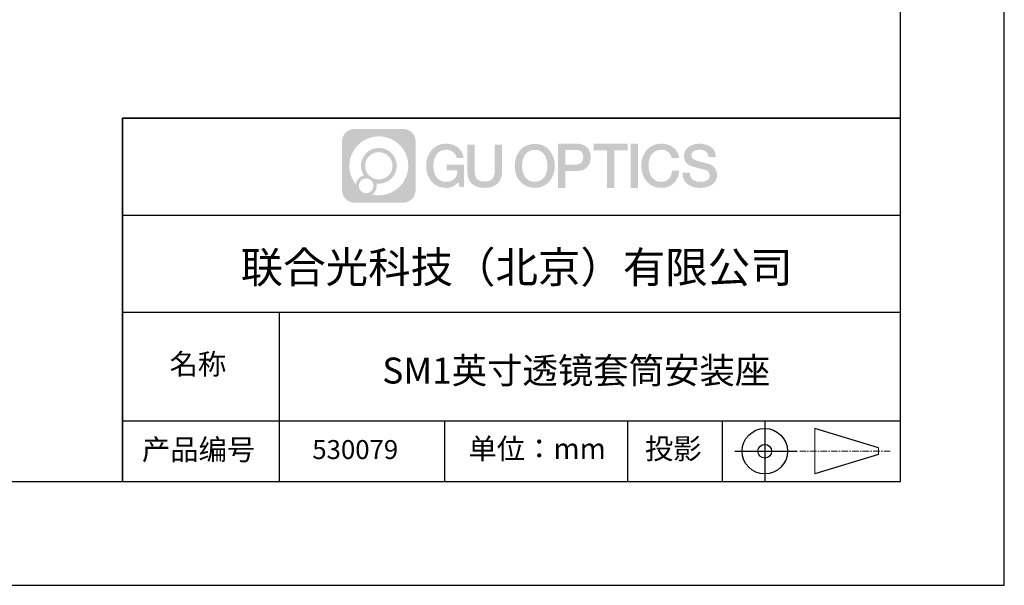
# Model space of a CAD drawing. Units: millimetres. Extents: x 0 to 297, y -2 to 208.
# Drawn here: x 202 to 297, y -2 to 53 of the extents above; entities that cross this region are included whole.
import ezdxf

# ---------------------------------------------------------------- set-up
doc = ezdxf.new("R2010")
doc.units = ezdxf.units.MM
doc.linetypes.add('AM_ISO08W050x2', pattern=[9, 6, -0.75, 1.5, -0.75])
doc.linetypes.add('CENTER', pattern=[10.16, 6.35, -1.27, 1.27, -1.27])
for name, color, linetype in [('1轮廓实线层', 7, 'Continuous'), ('6文字层', 3, 'Continuous'), ('细实线层', 7, 'Continuous')]:
    doc.layers.add(name, color=color, linetype=linetype)
doc.layers.add('3中心线层', color=1, linetype='CENTER', lineweight=9)
doc.layers.add('粗实线层', color=7, linetype='Continuous', lineweight=25)

# ---------------------------------------------------------------- blocks, each defined once
blk = doc.blocks.new('*X6')
at = {"layer": '粗实线层'}
for p, q in [((138.5, -95), (138.5, 95)), ((-138.5, -95), (138.5, -95))]:
    blk.add_line(p, q, dxfattribs=at)
at = {"layer": '细实线层'}
for p, q in [((148.5, -105), (148.5, 105)), ((-148.5, -105), (148.5, -105))]:
    blk.add_line(p, q, dxfattribs=at)

msp = doc.modelspace()

# ---------------------------------------------------------------- hatches: boundary and pattern name
at = {"layer": '3中心线层'}
h = msp.add_hatch(color=0, dxfattribs=at)
h.dxf.hatch_style = 1
edge = h.paths.add_edge_path()
edge.add_spline(control_points=[(239.862, 40.951), (239.862, 41.624), (239.317, 42.169), (238.645, 42.169)], knot_values=[7, 7, 7, 7, 8, 8, 8, 8], degree=3, periodic=0)
edge.add_spline(control_points=[(238.645, 42.169), (238.645, 42.169), (233.976, 42.169), (233.976, 42.169)], knot_values=[0, 0, 0, 0, 1, 1, 1, 1], degree=3, periodic=0)
edge.add_spline(control_points=[(233.976, 42.169), (233.303, 42.169), (232.758, 41.624), (232.758, 40.951), (232.758, 40.951), (232.758, 36.283), (232.758, 36.283)], knot_values=[1, 1, 1, 1, 2, 2, 2, 3, 3, 3, 3], degree=3, periodic=0)
edge.add_spline(control_points=[(232.758, 36.283), (232.758, 35.61), (233.303, 35.065), (233.976, 35.065), (233.976, 35.065), (238.645, 35.065), (238.645, 35.065)], knot_values=[3, 3, 3, 3, 4, 4, 4, 5, 5, 5, 5], degree=3, periodic=0)
edge.add_spline(control_points=[(238.645, 35.065), (239.317, 35.065), (239.862, 35.61), (239.862, 36.283), (239.862, 36.283), (239.862, 40.951), (239.862, 40.951)], knot_values=[5, 5, 5, 5, 6, 6, 6, 7, 7, 7, 7], degree=3, periodic=0)
edge = h.paths.add_edge_path(flags=16)
edge.add_spline(control_points=[(233.469, 38.617), (233.469, 40.187), (234.741, 41.459), (236.31, 41.459)], knot_values=[10, 10, 10, 10, 11, 11, 11, 11], degree=3, periodic=0)
edge.add_spline(control_points=[(236.31, 41.459), (237.88, 41.459), (239.152, 40.187), (239.152, 38.617)], knot_values=[11, 11, 11, 11, 12, 12, 12, 12], degree=3, periodic=0)
edge.add_spline(control_points=[(239.152, 38.617), (239.152, 37.048), (237.88, 35.775), (236.31, 35.775)], knot_values=[12, 12, 12, 12, 13, 13, 13, 13], degree=3, periodic=0)
edge.add_spline(control_points=[(236.31, 35.775), (236.088, 35.775), (235.872, 35.802), (235.664, 35.85)], knot_values=[0, 0, 0, 0, 1, 1, 1, 1], degree=3, periodic=0)
edge.add_spline(control_points=[(235.664, 35.85), (235.932, 36.033), (236.107, 36.34), (236.107, 36.689)], knot_values=[1, 1, 1, 1, 2, 2, 2, 2], degree=3, periodic=0)
edge.add_spline(control_points=[(236.107, 36.689), (236.107, 36.764), (236.099, 36.837), (236.083, 36.907)], knot_values=[2, 2, 2, 2, 3, 3, 3, 3], degree=3, periodic=0)
edge.add_spline(control_points=[(236.083, 36.907), (236.158, 36.897), (236.233, 36.892), (236.31, 36.892)], knot_values=[3, 3, 3, 3, 4, 4, 4, 4], degree=3, periodic=0)
edge.add_spline(control_points=[(236.31, 36.892), (237.263, 36.892), (238.036, 37.664), (238.036, 38.617)], knot_values=[4, 4, 4, 4, 5, 5, 5, 5], degree=3, periodic=0)
edge.add_spline(control_points=[(238.036, 38.617), (238.036, 39.57), (237.263, 40.342), (236.31, 40.342), (235.357, 40.342), (234.585, 39.57), (234.585, 38.617)], knot_values=[5, 5, 5, 5, 6, 6, 6, 7, 7, 7, 7], degree=3, periodic=0)
edge.add_spline(control_points=[(234.585, 38.617), (234.585, 38.27), (234.687, 37.948), (234.863, 37.677)], knot_values=[7, 7, 7, 7, 8, 8, 8, 8], degree=3, periodic=0)
edge.add_spline(control_points=[(234.863, 37.677), (234.463, 37.585), (234.153, 37.256), (234.09, 36.845)], knot_values=[8, 8, 8, 8, 9, 9, 9, 9], degree=3, periodic=0)
edge.add_spline(control_points=[(234.09, 36.845), (233.701, 37.331), (233.469, 37.947), (233.469, 38.617)], knot_values=[9, 9, 9, 9, 10, 10, 10, 10], degree=3, periodic=0)
edge = h.paths.add_edge_path(flags=16)
edge.add_spline(control_points=[(234.991, 38.617), (234.991, 39.346), (235.582, 39.937), (236.31, 39.937), (237.039, 39.937), (237.63, 39.346), (237.63, 38.617), (237.63, 37.888), (237.039, 37.298), (236.31, 37.298), (235.582, 37.298), (234.991, 37.888), (234.991, 38.617)], knot_values=[0, 0, 0, 0, 1, 1, 1, 2, 2, 2, 3, 3, 3, 4, 4, 4, 4], degree=3, periodic=0)
edge = h.paths.add_edge_path(flags=16)
edge.add_spline(control_points=[(234.382, 36.689), (234.382, 37.081), (234.7, 37.399), (235.092, 37.399), (235.485, 37.399), (235.803, 37.081), (235.803, 36.689)], knot_values=[1, 1, 1, 1, 2, 2, 2, 3, 3, 3, 3], degree=3, periodic=0)
edge.add_spline(control_points=[(235.803, 36.689), (235.803, 36.296), (235.485, 35.978), (235.092, 35.978)], knot_values=[3, 3, 3, 3, 4, 4, 4, 4], degree=3, periodic=0)
edge.add_spline(control_points=[(235.092, 35.978), (234.7, 35.978), (234.382, 36.296), (234.382, 36.689)], knot_values=[0, 0, 0, 0, 1, 1, 1, 1], degree=3, periodic=0)
edge = h.paths.add_edge_path()
edge.add_spline(control_points=[(243.805, 39.36), (243.805, 39.36), (244.486, 39.36), (244.486, 39.36), (244.38, 40.277), (243.649, 40.75), (242.779, 40.75)], knot_values=[5, 5, 5, 5, 6, 6, 6, 7, 7, 7, 7], degree=3, periodic=0)
edge.add_spline(control_points=[(242.779, 40.75), (241.585, 40.75), (240.871, 39.782), (240.871, 38.619)], knot_values=[4, 4, 4, 4, 5, 5, 5, 5], degree=3, periodic=0)
edge.add_spline(control_points=[(240.871, 38.619), (240.871, 37.457), (241.585, 36.488), (242.779, 36.488)], knot_values=[3, 3, 3, 3, 4, 4, 4, 4], degree=3, periodic=0)
edge.add_spline(control_points=[(242.779, 36.488), (243.264, 36.488), (243.605, 36.63), (243.978, 37.063)], knot_values=[2, 2, 2, 2, 3, 3, 3, 3], degree=3, periodic=0)
edge.add_spline(control_points=[(243.978, 37.063), (243.978, 37.063), (244.084, 36.585), (244.084, 36.585), (244.084, 36.585), (244.196, 36.585), (244.307, 36.585)], knot_values=[0.5, 0.5, 0.5, 0.5, 1.5, 1.5, 1.5, 2, 2, 2, 2], degree=3, periodic=0)
edge.add_spline(control_points=[(244.307, 36.585), (244.419, 36.585), (244.53, 36.585), (244.53, 36.585), (244.53, 36.585), (244.53, 36.719), (244.53, 36.92)], knot_values=[14.749965, 14.749965, 14.749965, 14.749965, 15.249965, 15.249965, 15.249965, 15.5, 15.5, 15.5, 15.5], degree=3, periodic=0)
edge.add_spline(control_points=[(244.53, 36.92), (244.53, 37.12), (244.53, 37.388), (244.53, 37.656)], knot_values=[14.49997, 14.49997, 14.49997, 14.49997, 14.749965, 14.749965, 14.749965, 14.749965], degree=3, periodic=0)
edge.add_spline(control_points=[(244.53, 37.656), (244.53, 37.79), (244.53, 37.924), (244.53, 38.05)], knot_values=[14.374973, 14.374973, 14.374973, 14.374973, 14.49997, 14.49997, 14.49997, 14.49997], degree=3, periodic=0)
edge.add_spline(control_points=[(244.53, 38.05), (244.53, 38.238), (244.53, 38.407), (244.53, 38.53)], knot_values=[14.187476, 14.187476, 14.187476, 14.187476, 14.374973, 14.374973, 14.374973, 14.374973], degree=3, periodic=0)
edge.add_spline(control_points=[(244.53, 38.53), (244.53, 38.57), (244.53, 38.606), (244.53, 38.635)], knot_values=[14.124977, 14.124977, 14.124977, 14.124977, 14.187476, 14.187476, 14.187476, 14.187476], degree=3, periodic=0)
edge.add_spline(control_points=[(244.53, 38.635), (244.53, 38.65), (244.53, 38.663), (244.53, 38.674)], knot_values=[14.093728, 14.093728, 14.093728, 14.093728, 14.124977, 14.124977, 14.124977, 14.124977], degree=3, periodic=0)
edge.add_spline(control_points=[(244.53, 38.674), (244.53, 38.686), (244.53, 38.695), (244.53, 38.703)], knot_values=[14.062479, 14.062479, 14.062479, 14.062479, 14.093728, 14.093728, 14.093728, 14.093728], degree=3, periodic=0)
edge.add_spline(control_points=[(244.53, 38.727), (244.53, 38.727), (244.53, 38.727), (244.53, 38.727), (244.53, 38.727), (244.53, 38.727), (244.53, 38.727)], knot_values=[13.99998, 13.99998, 13.99998, 13.99998, 14, 14, 14, 14.000712, 14.000712, 14.000712, 14.000712], degree=3, periodic=0)
edge.add_spline(control_points=[(244.53, 38.727), (244.53, 38.727), (244.107, 38.727), (243.683, 38.727)], knot_values=[13.49999, 13.49999, 13.49999, 13.49999, 13.99998, 13.99998, 13.99998, 13.99998], degree=3, periodic=0)
edge.add_spline(control_points=[(243.683, 38.727), (243.259, 38.727), (242.835, 38.727), (242.835, 38.727), (242.835, 38.727), (242.835, 38.727), (242.835, 38.727)], knot_values=[12.999023, 12.999023, 12.999023, 12.999023, 13.499013, 13.499013, 13.499013, 13.49999, 13.49999, 13.49999, 13.49999], degree=3, periodic=0)
edge.add_spline(control_points=[(242.835, 38.721), (242.835, 38.719), (242.835, 38.717), (242.835, 38.714)], knot_values=[12.906252, 12.906252, 12.906252, 12.906252, 12.937501, 12.937501, 12.937501, 12.937501], degree=3, periodic=0)
edge.add_spline(control_points=[(242.835, 38.704), (242.835, 38.697), (242.835, 38.688), (242.835, 38.677)], knot_values=[12.812504, 12.812504, 12.812504, 12.812504, 12.875002, 12.875002, 12.875002, 12.875002], degree=3, periodic=0)
edge.add_spline(control_points=[(242.835, 38.677), (242.835, 38.667), (242.835, 38.655), (242.835, 38.643)], knot_values=[12.750005, 12.750005, 12.750005, 12.750005, 12.812504, 12.812504, 12.812504, 12.812504], degree=3, periodic=0)
edge.add_spline(control_points=[(242.835, 38.643), (242.835, 38.617), (242.835, 38.588), (242.835, 38.556)], knot_values=[12.625008, 12.625008, 12.625008, 12.625008, 12.750005, 12.750005, 12.750005, 12.750005], degree=3, periodic=0)
edge.add_spline(control_points=[(242.835, 38.556), (242.835, 38.524), (242.835, 38.491), (242.835, 38.457)], knot_values=[12.50001, 12.50001, 12.50001, 12.50001, 12.625008, 12.625008, 12.625008, 12.625008], degree=3, periodic=0)
edge.add_spline(control_points=[(242.835, 38.457), (242.835, 38.389), (242.835, 38.321), (242.835, 38.271)], knot_values=[12.250015, 12.250015, 12.250015, 12.250015, 12.50001, 12.50001, 12.50001, 12.50001], degree=3, periodic=0)
edge.add_spline(control_points=[(242.835, 38.271), (242.835, 38.22), (242.835, 38.186), (242.835, 38.186), (242.835, 38.186), (242.835, 38.186), (242.835, 38.186)], knot_values=[11.999288, 11.999288, 11.999288, 11.999288, 12.249303, 12.249303, 12.249303, 12.250015, 12.250015, 12.250015, 12.250015], degree=3, periodic=0)
edge.add_spline(control_points=[(242.847, 38.186), (242.851, 38.186), (242.855, 38.186), (242.861, 38.186)], knot_values=[11.906272, 11.906272, 11.906272, 11.906272, 11.937521, 11.937521, 11.937521, 11.937521], degree=3, periodic=0)
edge.add_spline(control_points=[(242.861, 38.186), (242.867, 38.186), (242.873, 38.186), (242.88, 38.186)], knot_values=[11.875023, 11.875023, 11.875023, 11.875023, 11.906272, 11.906272, 11.906272, 11.906272], degree=3, periodic=0)
edge.add_spline(control_points=[(242.88, 38.186), (242.895, 38.186), (242.912, 38.186), (242.933, 38.186)], knot_values=[11.812524, 11.812524, 11.812524, 11.812524, 11.875023, 11.875023, 11.875023, 11.875023], degree=3, periodic=0)
edge.add_spline(control_points=[(242.933, 38.186), (242.953, 38.186), (242.976, 38.186), (243, 38.186)], knot_values=[11.750025, 11.750025, 11.750025, 11.750025, 11.812524, 11.812524, 11.812524, 11.812524], degree=3, periodic=0)
edge.add_spline(control_points=[(243, 38.186), (243.05, 38.186), (243.108, 38.186), (243.17, 38.186)], knot_values=[11.625027, 11.625027, 11.625027, 11.625027, 11.750025, 11.750025, 11.750025, 11.750025], degree=3, periodic=0)
edge.add_spline(control_points=[(243.17, 38.186), (243.232, 38.186), (243.298, 38.186), (243.365, 38.186)], knot_values=[11.50003, 11.50003, 11.50003, 11.50003, 11.625027, 11.625027, 11.625027, 11.625027], degree=3, periodic=0)
edge.add_spline(control_points=[(243.365, 38.186), (243.497, 38.186), (243.63, 38.186), (243.729, 38.186)], knot_values=[11.250035, 11.250035, 11.250035, 11.250035, 11.50003, 11.50003, 11.50003, 11.50003], degree=3, periodic=0)
edge.add_spline(control_points=[(243.729, 38.186), (243.828, 38.186), (243.895, 38.186), (243.895, 38.186), (243.883, 37.496), (243.493, 37.058), (242.779, 37.069)], knot_values=[10, 10, 10, 10, 10.250035, 10.250035, 10.250035, 11.250035, 11.250035, 11.250035, 11.250035], degree=3, periodic=0)
edge.add_spline(control_points=[(242.779, 37.069), (241.926, 37.069), (241.569, 37.838), (241.569, 38.619)], knot_values=[9, 9, 9, 9, 10, 10, 10, 10], degree=3, periodic=0)
edge.add_spline(control_points=[(241.569, 38.619), (241.569, 39.4), (241.926, 40.169), (242.779, 40.169)], knot_values=[8, 8, 8, 8, 9, 9, 9, 9], degree=3, periodic=0)
edge.add_spline(control_points=[(242.779, 40.169), (243.281, 40.169), (243.738, 39.896), (243.805, 39.36)], knot_values=[7, 7, 7, 7, 8, 8, 8, 8], degree=3, periodic=0)
edge = h.paths.add_edge_path()
edge.add_spline(control_points=[(245.551, 38.281), (245.551, 38.281), (245.551, 40.649), (245.551, 40.649), (245.551, 40.649), (245.372, 40.649), (245.193, 40.649)], knot_values=[0.5, 0.5, 0.5, 0.5, 1.5, 1.5, 1.5, 2, 2, 2, 2], degree=3, periodic=0)
edge.add_spline(control_points=[(245.193, 40.649), (245.014, 40.649), (244.835, 40.649), (244.835, 40.649), (244.835, 40.649), (244.835, 39.999), (244.835, 39.348)], knot_values=[9.5, 9.5, 9.5, 9.5, 10, 10, 10, 10.5, 10.5, 10.5, 10.5], degree=3, periodic=0)
edge.add_spline(control_points=[(244.835, 39.348), (244.835, 38.698), (244.835, 38.048), (244.835, 38.048), (244.835, 37.006), (245.505, 36.488), (246.512, 36.488)], knot_values=[8, 8, 8, 8, 8.5, 8.5, 8.5, 9.5, 9.5, 9.5, 9.5], degree=3, periodic=0)
edge.add_spline(control_points=[(246.512, 36.488), (247.52, 36.488), (248.189, 37.006), (248.189, 38.048)], knot_values=[7, 7, 7, 7, 8, 8, 8, 8], degree=3, periodic=0)
edge.add_spline(control_points=[(248.189, 38.048), (248.189, 38.048), (248.189, 40.649), (248.189, 40.649), (248.189, 40.649), (248.011, 40.649), (247.832, 40.649)], knot_values=[5.5, 5.5, 5.5, 5.5, 6.5, 6.5, 6.5, 7, 7, 7, 7], degree=3, periodic=0)
edge.add_spline(control_points=[(247.832, 40.649), (247.653, 40.649), (247.474, 40.649), (247.474, 40.649), (247.474, 40.649), (247.474, 40.057), (247.474, 39.465)], knot_values=[4.5, 4.5, 4.5, 4.5, 5, 5, 5, 5.5, 5.5, 5.5, 5.5], degree=3, periodic=0)
edge.add_spline(control_points=[(247.474, 39.465), (247.474, 38.873), (247.474, 38.281), (247.474, 38.281), (247.474, 37.734), (247.44, 37.103), (246.512, 37.103)], knot_values=[3, 3, 3, 3, 3.5, 3.5, 3.5, 4.5, 4.5, 4.5, 4.5], degree=3, periodic=0)
edge.add_spline(control_points=[(246.512, 37.103), (245.585, 37.103), (245.551, 37.734), (245.551, 38.281)], knot_values=[2, 2, 2, 2, 3, 3, 3, 3], degree=3, periodic=0)
edge = h.paths.add_edge_path()
edge.add_spline(control_points=[(253.271, 38.614), (253.271, 37.457), (252.549, 36.493), (251.34, 36.493), (250.132, 36.493), (249.409, 37.457), (249.409, 38.614), (249.409, 39.771), (250.132, 40.735), (251.34, 40.735), (252.549, 40.735), (253.271, 39.771), (253.271, 38.614)], knot_values=[0, 0, 0, 0, 1, 1, 1, 2, 2, 2, 3, 3, 3, 4, 4, 4, 4], degree=3, periodic=0)
edge = h.paths.add_edge_path(flags=16)
edge.add_spline(control_points=[(251.34, 40.156), (252.204, 40.156), (252.566, 39.391), (252.566, 38.614)], knot_values=[2, 2, 2, 2, 3, 3, 3, 3], degree=3, periodic=0)
edge.add_spline(control_points=[(252.566, 38.614), (252.566, 37.837), (252.204, 37.071), (251.34, 37.071)], knot_values=[1, 1, 1, 1, 2, 2, 2, 2], degree=3, periodic=0)
edge.add_spline(control_points=[(251.34, 37.071), (250.476, 37.071), (250.115, 37.837), (250.115, 38.614)], knot_values=[0, 0, 0, 0, 1, 1, 1, 1], degree=3, periodic=0)
edge.add_spline(control_points=[(250.115, 38.614), (250.115, 39.391), (250.476, 40.156), (251.34, 40.156)], knot_values=[3, 3, 3, 3, 4, 4, 4, 4], degree=3, periodic=0)
edge = h.paths.add_edge_path()
edge.add_spline(control_points=[(256.727, 39.431), (256.727, 39.962), (256.507, 40.75), (255.355, 40.75)], knot_values=[1, 1, 1, 1, 2, 2, 2, 2], degree=3, periodic=0)
edge.add_spline(control_points=[(255.355, 40.75), (255.355, 40.75), (253.576, 40.75), (253.576, 40.75), (253.576, 40.75), (253.576, 40.484), (253.576, 40.084)], knot_values=[6.749965, 6.749965, 6.749965, 6.749965, 7.749965, 7.749965, 7.749965, 8, 8, 8, 8], degree=3, periodic=0)
edge.add_spline(control_points=[(253.576, 40.084), (253.576, 39.685), (253.576, 39.152), (253.576, 38.619)], knot_values=[6.49997, 6.49997, 6.49997, 6.49997, 6.749965, 6.749965, 6.749965, 6.749965], degree=3, periodic=0)
edge.add_spline(control_points=[(253.576, 38.619), (253.576, 38.353), (253.576, 38.086), (253.576, 37.836)], knot_values=[6.374973, 6.374973, 6.374973, 6.374973, 6.49997, 6.49997, 6.49997, 6.49997], degree=3, periodic=0)
edge.add_spline(control_points=[(253.576, 37.836), (253.576, 37.587), (253.576, 37.354), (253.576, 37.154)], knot_values=[6.249975, 6.249975, 6.249975, 6.249975, 6.374972, 6.374972, 6.374972, 6.374972], degree=3, periodic=0)
edge.add_spline(control_points=[(253.576, 37.154), (253.576, 37.054), (253.576, 36.962), (253.576, 36.881)], knot_values=[6.187476, 6.187476, 6.187476, 6.187476, 6.249975, 6.249975, 6.249975, 6.249975], degree=3, periodic=0)
edge.add_spline(control_points=[(253.576, 36.881), (253.576, 36.8), (253.576, 36.729), (253.576, 36.671)], knot_values=[6.124977, 6.124977, 6.124977, 6.124977, 6.187476, 6.187476, 6.187476, 6.187476], degree=3, periodic=0)
edge.add_spline(control_points=[(253.576, 36.671), (253.576, 36.642), (253.576, 36.616), (253.576, 36.593)], knot_values=[6.093728, 6.093728, 6.093728, 6.093728, 6.124977, 6.124977, 6.124977, 6.124977], degree=3, periodic=0)
edge.add_spline(control_points=[(253.576, 36.593), (253.576, 36.57), (253.576, 36.551), (253.576, 36.536)], knot_values=[6.062479, 6.062479, 6.062479, 6.062479, 6.093728, 6.093728, 6.093728, 6.093728], degree=3, periodic=0)
edge.add_spline(control_points=[(253.576, 36.536), (253.576, 36.528), (253.576, 36.521), (253.576, 36.515)], knot_values=[6.046854, 6.046854, 6.046854, 6.046854, 6.062479, 6.062479, 6.062479, 6.062479], degree=3, periodic=0)
edge.add_spline(control_points=[(253.576, 36.515), (253.576, 36.509), (253.576, 36.504), (253.576, 36.5)], knot_values=[6.031229, 6.031229, 6.031229, 6.031229, 6.046854, 6.046854, 6.046854, 6.046854], degree=3, periodic=0)
edge.add_spline(control_points=[(253.576, 36.488), (253.576, 36.488), (253.576, 36.488), (253.576, 36.488), (253.576, 36.488), (253.576, 36.488), (253.576, 36.488)], knot_values=[5.999979, 5.999979, 5.999979, 5.999979, 6, 6, 6, 6.000468, 6.000468, 6.000468, 6.000468], degree=3, periodic=0)
edge.add_spline(control_points=[(253.576, 36.488), (253.576, 36.488), (253.753, 36.488), (253.929, 36.488)], knot_values=[5.49999, 5.49999, 5.49999, 5.49999, 5.999979, 5.999979, 5.999979, 5.999979], degree=3, periodic=0)
edge.add_spline(control_points=[(253.929, 36.488), (254.106, 36.488), (254.282, 36.488), (254.282, 36.488), (254.282, 36.488), (254.282, 36.488), (254.282, 36.488)], knot_values=[4.999512, 4.999512, 4.999512, 4.999512, 5.499502, 5.499502, 5.499502, 5.49999, 5.49999, 5.49999, 5.49999], degree=3, periodic=0)
edge.add_spline(control_points=[(254.282, 36.498), (254.282, 36.501), (254.282, 36.503), (254.282, 36.506)], knot_values=[4.937501, 4.937501, 4.937501, 4.937501, 4.953126, 4.953126, 4.953126, 4.953126], degree=3, periodic=0)
edge.add_spline(control_points=[(254.282, 36.506), (254.282, 36.512), (254.282, 36.52), (254.282, 36.528)], knot_values=[4.906252, 4.906252, 4.906252, 4.906252, 4.937501, 4.937501, 4.937501, 4.937501], degree=3, periodic=0)
edge.add_spline(control_points=[(254.282, 36.528), (254.282, 36.537), (254.282, 36.547), (254.282, 36.558)], knot_values=[4.875002, 4.875002, 4.875002, 4.875002, 4.906252, 4.906252, 4.906252, 4.906252], degree=3, periodic=0)
edge.add_spline(control_points=[(254.282, 36.558), (254.282, 36.58), (254.282, 36.608), (254.282, 36.639)], knot_values=[4.812504, 4.812504, 4.812504, 4.812504, 4.875002, 4.875002, 4.875002, 4.875002], degree=3, periodic=0)
edge.add_spline(control_points=[(254.282, 36.639), (254.282, 36.67), (254.282, 36.705), (254.282, 36.743)], knot_values=[4.750005, 4.750005, 4.750005, 4.750005, 4.812504, 4.812504, 4.812504, 4.812504], degree=3, periodic=0)
edge.add_spline(control_points=[(254.282, 36.743), (254.282, 36.82), (254.282, 36.91), (254.282, 37.005)], knot_values=[4.625008, 4.625008, 4.625008, 4.625008, 4.750005, 4.750005, 4.750005, 4.750005], degree=3, periodic=0)
edge.add_spline(control_points=[(254.282, 37.005), (254.282, 37.101), (254.282, 37.203), (254.282, 37.306)], knot_values=[4.50001, 4.50001, 4.50001, 4.50001, 4.625007, 4.625007, 4.625007, 4.625007], degree=3, periodic=0)
edge.add_spline(control_points=[(254.282, 37.306), (254.282, 37.51), (254.282, 37.715), (254.282, 37.868)], knot_values=[4.250015, 4.250015, 4.250015, 4.250015, 4.50001, 4.50001, 4.50001, 4.50001], degree=3, periodic=0)
edge.add_spline(control_points=[(254.282, 37.868), (254.282, 38.021), (254.282, 38.124), (254.282, 38.124), (254.282, 38.124), (254.282, 38.124), (254.282, 38.124)], knot_values=[3.999288, 3.999288, 3.999288, 3.999288, 4.249303, 4.249303, 4.249303, 4.250015, 4.250015, 4.250015, 4.250015], degree=3, periodic=0)
edge.add_spline(control_points=[(254.294, 38.124), (254.298, 38.124), (254.303, 38.124), (254.309, 38.124)], knot_values=[3.906272, 3.906272, 3.906272, 3.906272, 3.937521, 3.937521, 3.937521, 3.937521], degree=3, periodic=0)
edge.add_spline(control_points=[(254.309, 38.124), (254.314, 38.124), (254.321, 38.124), (254.328, 38.124)], knot_values=[3.875022, 3.875022, 3.875022, 3.875022, 3.906272, 3.906272, 3.906272, 3.906272], degree=3, periodic=0)
edge.add_spline(control_points=[(254.328, 38.124), (254.343, 38.124), (254.361, 38.124), (254.381, 38.124)], knot_values=[3.812524, 3.812524, 3.812524, 3.812524, 3.875022, 3.875022, 3.875022, 3.875022], degree=3, periodic=0)
edge.add_spline(control_points=[(254.381, 38.124), (254.402, 38.124), (254.425, 38.124), (254.45, 38.124)], knot_values=[3.750025, 3.750025, 3.750025, 3.750025, 3.812524, 3.812524, 3.812524, 3.812524], degree=3, periodic=0)
edge.add_spline(control_points=[(254.45, 38.124), (254.5, 38.124), (254.559, 38.124), (254.622, 38.124)], knot_values=[3.625027, 3.625027, 3.625027, 3.625027, 3.750025, 3.750025, 3.750025, 3.750025], degree=3, periodic=0)
edge.add_spline(control_points=[(254.622, 38.124), (254.684, 38.124), (254.751, 38.124), (254.819, 38.124)], knot_values=[3.50003, 3.50003, 3.50003, 3.50003, 3.625027, 3.625027, 3.625027, 3.625027], degree=3, periodic=0)
edge.add_spline(control_points=[(254.819, 38.124), (254.953, 38.124), (255.087, 38.124), (255.187, 38.124)], knot_values=[3.250035, 3.250035, 3.250035, 3.250035, 3.50003, 3.50003, 3.50003, 3.50003], degree=3, periodic=0)
edge.add_spline(control_points=[(255.187, 38.124), (255.288, 38.124), (255.355, 38.124), (255.355, 38.124), (256.507, 38.118), (256.727, 38.906), (256.727, 39.431)], knot_values=[2, 2, 2, 2, 2.250035, 2.250035, 2.250035, 3.250035, 3.250035, 3.250035, 3.250035], degree=3, periodic=0)
edge = h.paths.add_edge_path(flags=16)
edge.add_spline(control_points=[(254.804, 40.141), (254.935, 40.141), (255.066, 40.141), (255.164, 40.141)], knot_values=[3.250015, 3.250015, 3.250015, 3.250015, 3.50001, 3.50001, 3.50001, 3.50001], degree=3, periodic=0)
edge.add_spline(control_points=[(255.164, 40.141), (255.261, 40.141), (255.327, 40.141), (255.327, 40.141), (255.699, 40.141), (256.021, 39.998), (256.021, 39.437)], knot_values=[2, 2, 2, 2, 2.250015, 2.250015, 2.250015, 3.250015, 3.250015, 3.250015, 3.250015], degree=3, periodic=0)
edge.add_spline(control_points=[(256.021, 39.437), (256.021, 38.9), (255.632, 38.733), (255.315, 38.733)], knot_values=[1, 1, 1, 1, 2, 2, 2, 2], degree=3, periodic=0)
edge.add_spline(control_points=[(255.315, 38.733), (255.315, 38.733), (254.282, 38.733), (254.282, 38.733), (254.282, 38.733), (254.282, 39.085), (254.282, 39.437)], knot_values=[4.49999, 4.49999, 4.49999, 4.49999, 5.49999, 5.49999, 5.49999, 6, 6, 6, 6], degree=3, periodic=0)
edge.add_spline(control_points=[(254.282, 39.437), (254.282, 39.789), (254.282, 40.141), (254.282, 40.141), (254.282, 40.141), (254.282, 40.141), (254.282, 40.141)], knot_values=[3.999268, 3.999268, 3.999268, 3.999268, 4.499258, 4.499258, 4.499258, 4.49999, 4.49999, 4.49999, 4.49999], degree=3, periodic=0)
edge.add_spline(control_points=[(254.294, 40.141), (254.298, 40.141), (254.302, 40.141), (254.308, 40.141)], knot_values=[3.906252, 3.906252, 3.906252, 3.906252, 3.937501, 3.937501, 3.937501, 3.937501], degree=3, periodic=0)
edge.add_spline(control_points=[(254.308, 40.141), (254.314, 40.141), (254.32, 40.141), (254.327, 40.141)], knot_values=[3.875002, 3.875002, 3.875002, 3.875002, 3.906252, 3.906252, 3.906252, 3.906252], degree=3, periodic=0)
edge.add_spline(control_points=[(254.327, 40.141), (254.341, 40.141), (254.359, 40.141), (254.379, 40.141)], knot_values=[3.812504, 3.812504, 3.812504, 3.812504, 3.875002, 3.875002, 3.875002, 3.875002], degree=3, periodic=0)
edge.add_spline(control_points=[(254.379, 40.141), (254.398, 40.141), (254.421, 40.141), (254.445, 40.141)], knot_values=[3.750005, 3.750005, 3.750005, 3.750005, 3.812504, 3.812504, 3.812504, 3.812504], degree=3, periodic=0)
edge.add_spline(control_points=[(254.445, 40.141), (254.494, 40.141), (254.551, 40.141), (254.613, 40.141)], knot_values=[3.625008, 3.625008, 3.625008, 3.625008, 3.750005, 3.750005, 3.750005, 3.750005], degree=3, periodic=0)
edge.add_spline(control_points=[(254.613, 40.141), (254.674, 40.141), (254.739, 40.141), (254.804, 40.141)], knot_values=[3.50001, 3.50001, 3.50001, 3.50001, 3.625008, 3.625008, 3.625008, 3.625008], degree=3, periodic=0)
h.paths.add_polyline_path([(260.284, 40.75), (257.032, 40.75), (257.032, 40.106), (258.304, 40.106), (258.304, 36.488), (259.007, 36.488), (259.007, 40.106), (260.284, 40.106)])
h.paths.add_polyline_path([(261.3, 40.75), (260.589, 40.75), (260.589, 36.488), (261.3, 36.488)])
edge = h.paths.add_edge_path()
edge.add_spline(control_points=[(264.901, 39.36), (265.078, 39.36), (265.255, 39.36), (265.255, 39.36), (265.17, 40.238), (264.451, 40.745), (263.54, 40.75)], knot_values=[8, 8, 8, 8, 8.5, 8.5, 8.5, 9.5, 9.5, 9.5, 9.5], degree=3, periodic=0)
edge.add_spline(control_points=[(263.54, 40.75), (262.329, 40.75), (261.604, 39.782), (261.604, 38.619)], knot_values=[7, 7, 7, 7, 8, 8, 8, 8], degree=3, periodic=0)
edge.add_spline(control_points=[(261.604, 38.619), (261.604, 37.457), (262.329, 36.488), (263.54, 36.488)], knot_values=[6, 6, 6, 6, 7, 7, 7, 7], degree=3, periodic=0)
edge.add_spline(control_points=[(263.54, 36.488), (264.519, 36.488), (265.204, 37.16), (265.261, 38.135)], knot_values=[5, 5, 5, 5, 6, 6, 6, 6], degree=3, periodic=0)
edge.add_spline(control_points=[(265.261, 38.135), (265.261, 38.135), (264.57, 38.135), (264.57, 38.135), (264.513, 37.542), (264.168, 37.069), (263.54, 37.069)], knot_values=[3, 3, 3, 3, 4, 4, 4, 5, 5, 5, 5], degree=3, periodic=0)
edge.add_spline(control_points=[(263.54, 37.069), (262.674, 37.069), (262.312, 37.838), (262.312, 38.619)], knot_values=[2, 2, 2, 2, 3, 3, 3, 3], degree=3, periodic=0)
edge.add_spline(control_points=[(262.312, 38.619), (262.312, 39.4), (262.674, 40.169), (263.54, 40.169)], knot_values=[1, 1, 1, 1, 2, 2, 2, 2], degree=3, periodic=0)
edge.add_spline(control_points=[(263.54, 40.169), (264.129, 40.169), (264.429, 39.827), (264.547, 39.36)], knot_values=[0, 0, 0, 0, 1, 1, 1, 1], degree=3, periodic=0)
edge.add_spline(control_points=[(264.547, 39.36), (264.547, 39.36), (264.724, 39.36), (264.901, 39.36)], knot_values=[9.5, 9.5, 9.5, 9.5, 10, 10, 10, 10], degree=3, periodic=0)
edge = h.paths.add_edge_path()
edge.add_spline(control_points=[(267.281, 36.488), (268.099, 36.488), (268.917, 36.853), (268.917, 37.764)], knot_values=[13, 13, 13, 13, 14, 14, 14, 14], degree=3, periodic=0)
edge.add_spline(control_points=[(268.917, 37.764), (268.917, 38.186), (268.658, 38.642), (268.116, 38.801)], knot_values=[12, 12, 12, 12, 13, 13, 13, 13], degree=3, periodic=0)
edge.add_spline(control_points=[(268.116, 38.801), (267.903, 38.864), (266.993, 39.098), (266.93, 39.115)], knot_values=[11, 11, 11, 11, 12, 12, 12, 12], degree=3, periodic=0)
edge.add_spline(control_points=[(266.93, 39.115), (266.636, 39.195), (266.441, 39.354), (266.441, 39.639)], knot_values=[10, 10, 10, 10, 11, 11, 11, 11], degree=3, periodic=0)
edge.add_spline(control_points=[(266.441, 39.639), (266.441, 40.049), (266.861, 40.169), (267.195, 40.169)], knot_values=[9, 9, 9, 9, 10, 10, 10, 10], degree=3, periodic=0)
edge.add_spline(control_points=[(267.195, 40.169), (267.69, 40.169), (268.047, 39.975), (268.082, 39.451)], knot_values=[8, 8, 8, 8, 9, 9, 9, 9], degree=3, periodic=0)
edge.add_spline(control_points=[(268.082, 39.451), (268.082, 39.451), (268.802, 39.451), (268.802, 39.451), (268.802, 40.3), (268.082, 40.75), (267.224, 40.75)], knot_values=[6, 6, 6, 6, 7, 7, 7, 8, 8, 8, 8], degree=3, periodic=0)
edge.add_spline(control_points=[(267.224, 40.75), (266.481, 40.75), (265.721, 40.369), (265.721, 39.554)], knot_values=[5, 5, 5, 5, 6, 6, 6, 6], degree=3, periodic=0)
edge.add_spline(control_points=[(265.721, 39.554), (265.721, 39.132), (265.928, 38.71), (266.631, 38.522)], knot_values=[4, 4, 4, 4, 5, 5, 5, 5], degree=3, periodic=0)
edge.add_spline(control_points=[(266.631, 38.522), (267.195, 38.368), (267.569, 38.294), (267.857, 38.186)], knot_values=[3, 3, 3, 3, 4, 4, 4, 4], degree=3, periodic=0)
edge.add_spline(control_points=[(267.857, 38.186), (268.024, 38.123), (268.197, 37.998), (268.197, 37.685)], knot_values=[2, 2, 2, 2, 3, 3, 3, 3], degree=3, periodic=0)
edge.add_spline(control_points=[(268.197, 37.685), (268.197, 37.377), (267.961, 37.069), (267.327, 37.069)], knot_values=[1, 1, 1, 1, 2, 2, 2, 2], degree=3, periodic=0)
edge.add_spline(control_points=[(267.327, 37.069), (266.752, 37.069), (266.285, 37.314), (266.285, 37.941)], knot_values=[0, 0, 0, 0, 1, 1, 1, 1], degree=3, periodic=0)
edge.add_spline(control_points=[(266.285, 37.941), (266.285, 37.941), (266.105, 37.941), (265.925, 37.941)], knot_values=[15.5, 15.5, 15.5, 15.5, 16, 16, 16, 16], degree=3, periodic=0)
edge.add_spline(control_points=[(265.925, 37.941), (265.745, 37.941), (265.565, 37.941), (265.565, 37.941), (265.582, 36.932), (266.343, 36.488), (267.281, 36.488)], knot_values=[14, 14, 14, 14, 14.5, 14.5, 14.5, 15.5, 15.5, 15.5, 15.5], degree=3, periodic=0)

# ---------------------------------------------------------------- linework, layer by layer
at = {"layer": '1轮廓实线层'}
msp.add_line((146.597, 8.194), (286.597, 8.194), dxfattribs=at)
at = {"layer": '3中心线层', "color": 7}
for p, q in [((278.336, 8.927), (278.336, 13.302)), ((284.461, 10.786), (284.461, 11.443))]:
    msp.add_line(p, q, dxfattribs=at)
at = {"layer": '3中心线层', "color": 7, "ltscale": 0.1}
msp.add_line((285.611, 11.115), (276.887, 11.115), dxfattribs=at)
at = {"layer": '粗实线层'}
for p, q in [((211.597, 43.194), (211.597, 8.194)), ((211.597, 43.194), (286.597, 43.194)), ((211.597, 8.194), (211.597, 43.194)), ((286.597, 43.194), (211.597, 43.194)), ((211.597, 33.861), (286.597, 33.861)), ((211.597, 24.527), (286.597, 24.527)), ((226.7, 24.527), (226.7, 8.194)), ((211.597, 14.035), (286.597, 14.035))]:
    msp.add_line(p, q, dxfattribs=at)
at = {"layer": '细实线层'}
for p, q in [((242.65, 14.035), (242.65, 8.194)), ((260.28, 14.035), (260.28, 8.194)), ((269.414, 14.035), (269.414, 8.194)), ((273.51, 14.035), (273.51, 8.194)), ((284.461, 11.443), (278.336, 13.302)), ((284.461, 10.786), (278.336, 8.927))]:
    msp.add_line(p, q, dxfattribs=at)
at = {"layer": '细实线层', "linetype": 'AM_ISO08W050x2'}
msp.add_line((270.623, 11.115), (277.185, 11.115), dxfattribs=at)
at = {"layer": '细实线层'}
for radius in [2.187, 0.656]:
    msp.add_circle((273.51, 11.115), radius, dxfattribs=at)

# ---------------------------------------------------------------- block references
at = {"layer": '粗实线层'}
msp.add_blockref('*X6', (148.097, 103.194), dxfattribs=at)

# ---------------------------------------------------------------- texts
at = {"layer": '6文字层', "attachment_point": 5}
for s, insert, char_height, width in [('{\\fMicrosoft YaHei|b0|i0|c134|p34;联合光科技（北京）有限公司}', (249.601, 28.842), 3, 54.93812), ('{\\fSimSun|b0|i0|c134|p2;\\H0.91429x;名称} ', (218.87, 19.509), 2.1875, 17.84856), ('{\\fMicrosoft YaHei|b0|i0|c134|p34;SM1英寸透镜套筒安装座}', (255.336, 18.887), 2.5, 54.93812), ('{\\fSimSun|b0|i0|c134|p2;\\H0.91429x;产品编号} ', (218.934, 11.273), 2.1875, 17.84856), ('{\\fSimSun|b0|i0|c134|p2;单位：mm} ', (251.57, 11.359), 2, 17.84856), ('{\\fSimSun|b0|i0|c134|p2;\\H0.91429x;投影} ', (264.686, 11.359), 2.1875, 17.84856), ('{\\fMicrosoft YaHei|b1|i0|c134|p34;\\H0.83333x;\\C3;530079}', (234.037, 11.273), 2.1875, 17.84856)]:
    msp.add_mtext(s, dxfattribs=dict(at, insert=insert, char_height=char_height, width=width))

doc.saveas('drawing.dxf')
